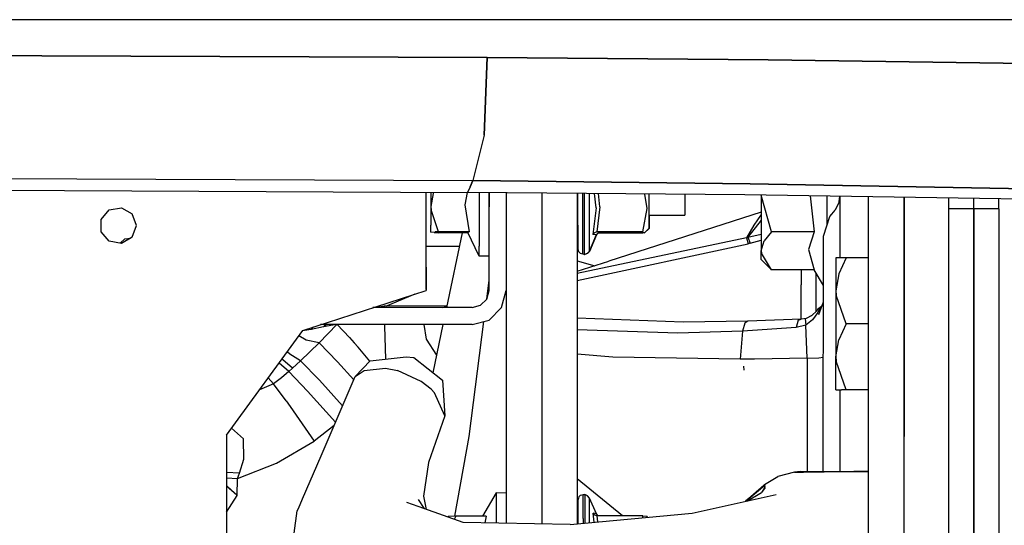
# Model space of a CAD drawing. Units: millimetres. Extents: x -1258 to 1258, y -306 to 3340.
# Drawn here: x 267 to 443, y 1078 to 1168 of the extents above; entities that cross this region are included whole.
import ezdxf

# ---------------------------------------------------------------- set-up
doc = ezdxf.new("R2010")
doc.units = ezdxf.units.MM
doc.layers.add('TFR-TRI', color=7, linetype='CONTINUOUS', true_color=0xffffff)

msp = doc.modelspace()

# ---------------------------------------------------------------- linework, layer by layer
at = {"layer": 'TFR-TRI', "color": 18, "linetype": 'CONTINUOUS'}
for p, q in [((286.920415, 1168.274049), (237.773442, 1168.272829)), ((286.920415, 1168.274049), (237.773442, 1168.272829)), ((321.68018, 1168.274782), (286.920415, 1168.274049)), ((321.68018, 1168.274782), (286.920415, 1168.274049)), ((504.888676, 1168.278688), (321.68018, 1168.274782)), ((504.888676, 1168.278688), (321.68018, 1168.274782)), ((178.060063, 1162.201906), (271.332524, 1161.836671)), ((271.332524, 1161.836671), (178.060063, 1162.201906)), ((271.332524, 1161.836671), (350.90479, 1161.525026)), ((350.90479, 1161.525026), (271.332524, 1161.836671)), ((350.90479, 1161.525026), (350.396489, 1147.620485)), ((350.396489, 1147.620485), (350.90479, 1161.525026)), ((401.1377, 1161.102174), (350.90479, 1161.525026)), ((350.90479, 1161.525026), (401.1377, 1161.102174)), ((451.32227, 1160.360597), (401.1377, 1161.102174)), ((401.1377, 1161.102174), (451.32227, 1160.360597)), ((350.396489, 1147.620485), (348.365239, 1139.507692)), ((350.396489, 1147.620485), (348.365239, 1139.507692)), ((176.784672, 1140.342775), (348.365239, 1139.507692)), ((176.784672, 1140.342775), (348.365239, 1139.507692)), ((347.902836, 1138.416749), (348.365239, 1139.507692)), ((348.365239, 1139.507692), (347.902836, 1138.416749)), ((397.963872, 1138.956056), (348.365239, 1139.507692)), ((348.365239, 1139.507692), (397.963872, 1138.956056)), ((447.518559, 1138.021608), (397.963872, 1138.956056)), ((397.963872, 1138.956056), (447.518559, 1138.021608)), ((252.090336, 1137.842531), (347.439458, 1137.377077)), ((340.000004, 1124.062624), (340.000004, 1137.413332)), ((340.88184, 1137.409059), (340.88184, 1134.865724)), ((341.27393, 1137.201906), (340.88184, 1134.865724)), ((341.27393, 1137.201906), (340.88184, 1134.865724)), ((341.367192, 1137.40674), (341.27393, 1137.201906)), ((341.367192, 1137.40674), (341.27393, 1137.201906)), ((347.35645, 1137.377443), (346.941411, 1135.185304)), ((347.35645, 1137.377443), (346.941411, 1135.185304)), ((347.902836, 1138.416749), (347.439458, 1137.377077)), ((347.902836, 1138.416749), (347.439458, 1137.377077)), ((397.005864, 1136.97046), (347.439458, 1137.377077)), ((349.481938, 1137.360231), (349.481938, 1134.854127)), ((349.481938, 1137.360231), (349.481938, 1134.854127)), ((351.282231, 1119.861452), (351.282231, 1137.34546)), ((351.282231, 1137.34546), (351.282231, 1134.854127)), ((354.330083, 1137.320436), (354.330083, 1078.25049)), ((360.679692, 1137.268312), (360.679692, 1078.138185)), ((367.02979, 1137.216432), (367.02979, 1078.163454)), ((367.13184, 1131.564577), (367.13184, 1137.215456)), ((368.032231, 1130.999391), (368.032231, 1137.208131)), ((368.032231, 1130.999391), (368.032231, 1137.208131)), ((368.330571, 1134.951417), (368.330571, 1137.205812)), ((368.330571, 1134.951417), (368.330571, 1137.205812)), ((369.162602, 1137.198732), (369.162602, 1135.131471)), ((369.162602, 1137.198732), (369.162602, 1135.131471)), ((370.437993, 1134.624147), (370.104008, 1137.191041)), ((370.437993, 1134.624147), (370.104008, 1137.191041)), ((371.084965, 1134.832399), (370.806157, 1137.185426)), ((371.084965, 1134.832399), (370.806157, 1137.185426)), ((379.045415, 1137.117799), (379.471196, 1134.525514)), ((379.045415, 1137.117799), (379.471196, 1134.525514)), ((379.832036, 1137.11133), (379.832036, 1136.470094)), ((386.282231, 1137.058473), (386.282231, 1135.438844)), ((446.542485, 1136.225587), (397.005864, 1136.97046)), ((399.923833, 1136.926515), (399.925786, 1131.287843)), ((401.74854, 1130.3761), (399.932622, 1136.926515)), ((401.74854, 1130.3761), (399.932622, 1136.926515)), ((346.941411, 1135.185304), (347.73145, 1130.371706)), ((346.941411, 1135.185304), (347.73145, 1130.371706)), ((369.162602, 1135.131471), (369.162602, 1128.508058)), ((369.162602, 1135.131471), (369.162602, 1128.508058)), ((379.832036, 1136.470094), (379.832036, 1132.045045)), ((386.282231, 1135.438844), (386.282231, 1133.343629)), ((408.655278, 1136.79529), (409.380864, 1130.376466)), ((408.655278, 1136.79529), (409.380864, 1130.376466)), ((411.620122, 1136.750734), (411.620122, 1134.144899)), ((411.620122, 1136.750734), (411.620122, 1134.144899)), ((413.866704, 1135.719606), (413.125004, 1134.20569)), ((413.866704, 1135.719606), (413.981938, 1136.715089)), ((414.014165, 1125.689943), (414.017583, 1136.714723)), ((414.014165, 1125.689943), (414.017583, 1136.714723)), ((419.100102, 1079.661012), (419.100102, 1136.638185)), ((425.4502, 1136.542604), (425.4502, 1093.781496)), ((425.4502, 1019.099977), (425.4502, 1136.542604)), ((433.3877, 1136.423219), (433.3877, 1093.781496)), ((437.8877, 1135.950075), (437.8877, 1136.355592)), ((437.8877, 1135.950075), (437.8877, 1136.355592)), ((437.8877, 1134.449953), (437.8877, 1135.950075)), ((437.8877, 1134.449953), (437.8877, 1135.950075)), ((442.387211, 1135.950075), (442.387211, 1136.287965)), ((442.387211, 1134.449953), (442.387211, 1135.950075)), ((281.945805, 1132.586671), (283.375004, 1134.289674)), ((283.375004, 1134.289674), (285.564458, 1134.675661)), ((285.564458, 1134.675661), (287.489262, 1133.564088)), ((288.250004, 1131.475099), (287.489262, 1133.564088)), ((340.88184, 1134.865724), (340.905766, 1134.301515)), ((340.88184, 1134.865724), (340.905766, 1134.301515)), ((340.88184, 1134.865724), (340.88184, 1131.549928)), ((342.257817, 1130.371706), (340.905766, 1134.301515)), ((342.257817, 1130.371706), (340.905766, 1134.301515)), ((349.481938, 1134.854127), (349.481938, 1130.810792)), ((349.481938, 1134.854127), (349.481938, 1130.810792)), ((367.02979, 1133.343629), (367.13184, 1133.343629)), ((368.330571, 1130.999391), (368.330571, 1134.951417)), ((368.330571, 1130.999391), (368.330571, 1134.951417)), ((370.437993, 1134.624147), (369.820317, 1129.869386)), ((370.437993, 1134.624147), (369.820317, 1129.869386)), ((371.084965, 1134.832399), (370.548833, 1130.332155)), ((371.084965, 1134.832399), (370.548833, 1130.332155)), ((399.924809, 1133.858034), (372.690922, 1125.086671)), ((379.471196, 1134.525514), (378.67725, 1130.332155)), ((379.471196, 1134.525514), (378.67725, 1130.332155)), ((379.832036, 1133.343629), (386.282231, 1133.343629)), ((379.879887, 1133.343629), (379.879887, 1132.045045)), ((399.924809, 1133.436403), (398.59229, 1131.54297)), ((399.924809, 1133.436403), (398.59229, 1131.54297)), ((411.620122, 1134.144899), (411.621098, 1131.464479)), ((411.620122, 1134.144899), (411.621098, 1131.464479)), ((412.153325, 1133.099855), (412.517094, 1133.522462)), ((412.517094, 1133.522462), (413.125004, 1134.20569)), ((437.8877, 1134.449953), (433.3877, 1134.449953)), ((437.8877, 1134.449953), (433.3877, 1134.449953)), ((442.387211, 1134.449953), (437.8877, 1134.449953)), ((442.387211, 1134.449953), (437.8877, 1134.449953)), ((437.8877, 1134.449953), (437.8877, 1085.900026)), ((437.8877, 1085.900026), (437.8877, 1134.449953)), ((442.387211, 1134.449953), (442.387211, 1085.900026)), ((281.945805, 1130.363527), (281.945805, 1132.586671)), ((379.832036, 1132.045045), (379.832036, 1130.95154)), ((379.879887, 1132.045045), (379.879887, 1130.95154)), ((399.925297, 1132.471559), (397.533208, 1129.411989)), ((399.925297, 1132.471559), (397.533208, 1129.411989)), ((411.018071, 1129.609865), (412.153325, 1133.099855)), ((283.375004, 1128.660524), (281.945805, 1130.363527)), ((287.489262, 1129.38611), (288.250004, 1131.475099)), ((340.88184, 1130.274415), (340.88184, 1131.549928)), ((340.88184, 1130.274415), (341.665043, 1130.346681)), ((340.88184, 1130.274415), (341.665043, 1130.346681)), ((341.483403, 1130.211427), (340.88184, 1130.274415)), ((341.483403, 1130.211427), (342.257817, 1130.177125)), ((342.257817, 1130.371706), (341.665043, 1130.346681)), ((342.257817, 1130.371706), (341.665043, 1130.346681)), ((347.73145, 1130.371706), (342.257817, 1130.371706)), ((347.73145, 1130.371706), (342.257817, 1130.371706)), ((347.490239, 1130.177125), (342.257817, 1130.177125)), ((343.715825, 1116.813356), (346.539555, 1130.177125)), ((347.406254, 1130.348024), (347.73145, 1130.371706)), ((347.406254, 1130.348024), (347.73145, 1130.371706)), ((349.481938, 1126.026002), (347.406254, 1130.348024)), ((349.481938, 1130.810792), (349.481938, 1127.77527)), ((349.481938, 1130.810792), (349.481938, 1127.77527)), ((367.13184, 1131.564577), (367.13184, 1127.291017)), ((368.032231, 1126.40796), (368.032231, 1130.999391)), ((368.032231, 1126.40796), (368.032231, 1130.999391)), ((368.330571, 1128.032228), (368.330571, 1130.999391)), ((368.330571, 1128.032228), (368.330571, 1130.999391)), ((369.835454, 1129.898683), (369.820317, 1129.869386)), ((369.835454, 1129.898683), (369.820317, 1129.869386)), ((370.437993, 1129.802492), (369.820317, 1129.869386)), ((370.437993, 1129.802492), (369.820317, 1129.869386)), ((370.113286, 1130.19922), (369.835454, 1129.898683)), ((370.113286, 1130.19922), (369.835454, 1129.898683)), ((370.548833, 1130.332155), (370.113286, 1130.19922)), ((370.548833, 1130.332155), (370.113286, 1130.19922)), ((370.695805, 1130.116457), (370.437993, 1129.802492)), ((370.743657, 1130.116457), (370.485844, 1129.802492)), ((371.084965, 1130.234499), (370.548833, 1130.332155)), ((371.084965, 1130.234499), (370.548833, 1130.332155)), ((378.67725, 1130.332155), (370.548833, 1130.332155)), ((378.67725, 1130.332155), (370.548833, 1130.332155)), ((371.084965, 1130.234499), (370.695805, 1130.116457)), ((370.810551, 1130.136842), (370.743657, 1130.116457)), ((378.67725, 1130.136842), (370.7627, 1130.136842)), ((378.67725, 1130.332155), (379.024418, 1130.162233)), ((378.67725, 1130.332155), (379.024418, 1130.162233)), ((379.024418, 1130.162233), (378.67725, 1130.136842)), ((378.725102, 1130.136842), (378.67725, 1130.136842)), ((379.072758, 1130.162233), (378.725102, 1130.136842)), ((379.832036, 1130.95154), (379.024418, 1130.162233)), ((379.040532, 1130.177858), (379.072758, 1130.162233)), ((379.040532, 1130.177858), (379.072758, 1130.162233)), ((379.879887, 1130.95154), (379.072758, 1130.162233)), ((398.59229, 1131.54297), (397.257329, 1129.295778)), ((398.59229, 1131.54297), (397.257329, 1129.295778)), ((397.533208, 1129.411989), (399.926274, 1129.932374)), ((397.533208, 1129.411989), (399.926274, 1129.932374)), ((399.925786, 1131.287843), (399.928715, 1126.972414)), ((401.74854, 1130.3761), (400.446293, 1128.741701)), ((401.74854, 1130.3761), (400.446293, 1128.741701)), ((409.380864, 1130.376466), (401.74854, 1130.3761)), ((409.380864, 1130.376466), (401.74854, 1130.3761)), ((409.380864, 1130.376466), (408.337407, 1127.214845)), ((409.380864, 1130.376466), (408.337407, 1127.214845)), ((285.564458, 1128.274293), (283.375004, 1128.660524)), ((285.315922, 1128.318117), (286.147465, 1129.13611)), ((286.147465, 1129.13611), (285.315922, 1128.318117)), ((287.489262, 1129.38611), (285.564458, 1128.274293)), ((286.147465, 1129.13611), (287.209477, 1129.224245)), ((286.147465, 1129.13611), (287.209477, 1129.224245)), ((397.257329, 1129.295778), (367.02979, 1122.916749)), ((397.257329, 1129.295778), (367.02979, 1122.916749)), ((367.02979, 1121.639406), (397.579594, 1128.2334)), ((367.02979, 1121.639406), (397.579594, 1128.2334)), ((370.437993, 1129.802492), (369.162602, 1126.871339)), ((369.162602, 1128.508058), (369.162602, 1126.871339)), ((369.162602, 1128.508058), (369.162602, 1126.871339)), ((370.485844, 1129.802492), (369.209965, 1126.871339)), ((370.485844, 1129.802492), (370.441899, 1129.807374)), ((370.485844, 1129.802492), (370.441899, 1129.807374)), ((397.533208, 1129.411989), (397.257329, 1129.295778)), ((397.533208, 1129.411989), (397.257329, 1129.295778)), ((397.257329, 1129.295778), (397.579594, 1128.2334)), ((397.257329, 1129.295778), (397.579594, 1128.2334)), ((397.533208, 1129.411989), (397.928227, 1128.310915)), ((397.533208, 1129.411989), (397.928227, 1128.310915)), ((397.928227, 1128.310915), (397.579594, 1128.2334)), ((397.928227, 1128.310915), (397.579594, 1128.2334)), ((397.928227, 1128.310915), (399.927739, 1128.849245)), ((397.928227, 1128.310915), (399.927739, 1128.849245)), ((399.928715, 1126.972414), (400.446293, 1128.741701)), ((399.928715, 1126.972414), (400.446293, 1128.741701)), ((411.005375, 1087.508546), (411.018071, 1129.609865)), ((340.000004, 1127.786745), (346.034184, 1127.786745)), ((340.00977, 1124.23755), (340.00977, 1127.786745)), ((349.481938, 1126.113649), (349.481938, 1127.77527)), ((349.481938, 1126.113649), (349.481938, 1127.77527)), ((367.13184, 1127.291017), (367.252934, 1126.849611)), ((367.252934, 1126.849611), (367.582036, 1126.526124)), ((367.582036, 1126.526124), (368.032231, 1126.40796)), ((368.032231, 1126.40796), (368.330571, 1126.322511)), ((368.330571, 1126.40796), (368.330571, 1128.032228)), ((368.330571, 1126.40796), (368.330571, 1128.032228)), ((368.830571, 1126.472291), (368.330571, 1126.322511)), ((368.330571, 1126.322511), (368.330571, 1126.40796)), ((368.330571, 1126.322511), (368.330571, 1126.40796)), ((368.354497, 1126.329469), (368.378911, 1126.322511)), ((368.878422, 1126.472291), (368.378911, 1126.322511)), ((368.378911, 1126.322511), (368.378911, 1126.336793)), ((368.378911, 1126.322511), (368.378911, 1126.336793)), ((369.162602, 1126.871339), (368.830571, 1126.472291)), ((369.209965, 1126.871339), (368.878422, 1126.472291)), ((369.209965, 1126.981569), (369.209965, 1126.871339)), ((369.209965, 1126.981569), (369.209965, 1126.871339)), ((399.928715, 1126.972414), (399.960454, 1126.544923)), ((399.928715, 1126.972414), (399.960454, 1126.544923)), ((399.93311, 1125.392702), (399.928715, 1126.972414)), ((401.757329, 1123.568849), (399.960454, 1126.544923)), ((401.757329, 1123.568849), (399.960454, 1126.544923)), ((408.337407, 1127.214845), (409.389653, 1123.569215)), ((408.337407, 1127.214845), (409.389653, 1123.569215)), ((349.481938, 1126.113649), (349.481938, 1126.026002)), ((349.481938, 1126.113649), (349.481938, 1126.026002)), ((351.282231, 1126.026002), (349.481938, 1126.026002)), ((367.02979, 1125.184816), (370.169926, 1124.304079)), ((367.02979, 1123.328859), (372.690922, 1125.086671)), ((401.757329, 1123.568849), (399.93311, 1125.392702)), ((413.250004, 1125.689943), (413.250004, 1124.110475)), ((413.250004, 1125.689943), (413.252446, 1125.689943)), ((415.073735, 1125.689943), (413.252446, 1125.689943)), ((415.073735, 1125.689943), (413.769536, 1122.859376)), ((415.073735, 1125.689943), (413.769536, 1122.859376)), ((419.100102, 1125.689943), (415.073735, 1125.689943)), ((340.000004, 1124.062624), (340.000004, 1119.900026)), ((340.00977, 1120.075075), (340.00977, 1124.23755)), ((409.389653, 1123.569215), (401.757329, 1123.568849)), ((407.073735, 1123.568971), (407.07227, 1120.868165)), ((407.073735, 1123.568971), (407.07227, 1120.868165)), ((411.015141, 1120.753908), (409.389653, 1123.569215)), ((409.717778, 1121.577394), (409.718266, 1123.000368)), ((409.717778, 1121.577394), (409.718266, 1123.000368)), ((413.250004, 1124.110475), (413.250004, 1119.795045)), ((413.769536, 1122.859376), (413.250004, 1119.795045)), ((413.769536, 1122.859376), (413.250004, 1119.795045)), ((350.844243, 1118.308107), (351.282231, 1121.713136)), ((350.844243, 1118.308107), (351.282231, 1121.713136)), ((409.71436, 1118.315431), (409.717778, 1121.577394)), ((409.71436, 1118.315431), (409.717778, 1121.577394)), ((317.958012, 1112.738283), (340.000004, 1119.900026)), ((332.804692, 1117.090456), (338.086918, 1119.278322)), ((340.000004, 1120.070924), (340.00977, 1120.075075)), ((350.87354, 1118.337282), (351.282231, 1119.861452)), ((353.513188, 1116.813356), (354.330083, 1119.861452)), ((407.06934, 1117.388307), (407.07227, 1120.868165)), ((407.06934, 1117.388307), (407.07227, 1120.868165)), ((413.250004, 1119.795045), (413.280766, 1119.054689)), ((413.250004, 1119.795045), (413.250004, 1113.900026)), ((413.250004, 1119.795045), (413.280766, 1119.054689)), ((349.758305, 1117.221681), (350.87354, 1118.337282)), ((409.710454, 1116.128786), (409.71436, 1118.315431)), ((409.710454, 1116.128786), (409.71436, 1118.315431)), ((411.014653, 1117.786256), (410.12354, 1115.55005)), ((415.073735, 1113.900026), (413.280766, 1119.054689)), ((415.073735, 1113.900026), (413.280766, 1119.054689)), ((348.234379, 1116.813356), (330.500004, 1116.813356)), ((332.534184, 1117.090089), (331.245122, 1116.813356)), ((331.499516, 1116.833742), (331.320805, 1116.813356)), ((332.534184, 1117.090089), (331.417485, 1116.813356)), ((332.534184, 1117.090089), (331.417485, 1116.813356)), ((343.777348, 1117.106569), (332.534184, 1117.090089)), ((332.534184, 1117.090089), (332.542485, 1116.813356)), ((332.534184, 1117.090089), (332.542485, 1116.813356)), ((342.924321, 1116.813356), (343.687016, 1117.047121)), ((342.924321, 1116.813356), (343.687016, 1117.047121)), ((343.767583, 1117.059328), (343.687016, 1117.047121)), ((343.687016, 1117.047121), (343.766118, 1117.052736)), ((348.234379, 1116.813356), (349.758305, 1117.221681)), ((351.282231, 1114.582155), (353.513188, 1116.813356)), ((407.064458, 1114.896852), (407.06934, 1117.388307)), ((407.064458, 1114.896852), (407.06934, 1117.388307)), ((409.902348, 1116.314821), (408.893559, 1115.334474)), ((410.043461, 1115.965944), (409.096196, 1114.607545)), ((410.043461, 1115.965944), (409.096196, 1114.607545)), ((409.999516, 1116.449464), (409.902348, 1116.314821)), ((410.4502, 1116.820314), (409.999516, 1116.449464)), ((410.4502, 1116.820314), (410.043461, 1115.965944)), ((410.4502, 1116.820314), (410.043461, 1115.965944)), ((410.733891, 1117.082399), (410.4502, 1116.820314)), ((347.691899, 1093.787111), (350.332524, 1114.327638)), ((347.691899, 1093.787111), (350.332524, 1114.327638)), ((348.234379, 1113.765382), (351.282231, 1114.582155)), ((385.944829, 1114.182741), (367.02979, 1114.923952)), ((385.944829, 1114.182741), (367.02979, 1114.923952)), ((397.514653, 1114.362916), (385.944829, 1114.182741)), ((397.514653, 1114.362916), (385.944829, 1114.182741)), ((396.957036, 1114.027101), (396.565434, 1112.613283)), ((396.957036, 1114.027101), (396.565434, 1112.613283)), ((397.514653, 1114.362916), (396.957036, 1114.027101)), ((397.514653, 1114.362916), (396.957036, 1114.027101)), ((407.057133, 1114.736818), (397.514653, 1114.362916)), ((407.057133, 1114.736818), (397.514653, 1114.362916)), ((406.515629, 1114.578981), (406.143071, 1113.248292)), ((406.515629, 1114.578981), (406.143071, 1113.248292)), ((406.515629, 1114.578981), (407.057133, 1114.736818)), ((406.515629, 1114.578981), (407.057133, 1114.736818)), ((407.057133, 1114.736818), (407.064458, 1114.896852)), ((407.057133, 1114.736818), (407.064458, 1114.896852)), ((407.921391, 1114.895631), (407.057133, 1114.736818)), ((407.921391, 1114.895631), (407.057133, 1114.736818)), ((407.921391, 1114.895631), (407.776372, 1114.783449)), ((407.921391, 1114.895631), (407.776372, 1114.783449)), ((407.776372, 1114.783449), (407.905278, 1113.669435)), ((407.776372, 1114.783449), (407.905278, 1113.669435)), ((409.096196, 1114.607545), (407.905278, 1113.669435)), ((409.096196, 1114.607545), (407.905278, 1113.669435)), ((408.959477, 1115.398317), (407.921391, 1114.895631)), ((408.959477, 1115.398317), (407.921391, 1114.895631)), ((304.335454, 1093.988283), (317.958012, 1112.738283)), ((319.473149, 1112.925661), (317.914555, 1112.677736)), ((319.473149, 1112.925661), (317.914555, 1112.677736)), ((321.682133, 1113.400392), (319.473149, 1112.925661)), ((321.682133, 1113.400392), (319.473149, 1112.925661)), ((319.707036, 1113.242921), (319.473149, 1112.925661)), ((319.707036, 1113.242921), (319.473149, 1112.925661)), ((319.821293, 1113.343629), (319.707036, 1113.242921)), ((319.821293, 1113.343629), (319.707036, 1113.242921)), ((320.892094, 1110.507814), (324.066411, 1113.765382)), ((320.892094, 1110.507814), (324.066411, 1113.765382)), ((348.234379, 1113.765382), (321.119633, 1113.765382)), ((323.996586, 1113.765382), (321.682133, 1113.400392)), ((323.996586, 1113.765382), (321.682133, 1113.400392)), ((321.682133, 1113.400392), (321.810063, 1113.513185)), ((322.237797, 1113.765382), (321.810063, 1113.513185)), ((321.810063, 1113.513185), (322.124516, 1113.765382)), ((322.237797, 1113.765382), (321.810063, 1113.513185)), ((321.824223, 1113.514894), (322.13477, 1113.765382)), ((326.337407, 1111.445924), (324.091313, 1113.765382)), ((326.337407, 1111.445924), (324.091313, 1113.765382)), ((332.6377, 1113.520387), (332.630864, 1113.765382)), ((332.6377, 1113.520387), (332.630864, 1113.765382)), ((332.799809, 1107.610841), (332.6377, 1113.520387)), ((332.799809, 1107.610841), (332.6377, 1113.520387)), ((340.104008, 1111.1709), (339.689458, 1113.765382)), ((340.104008, 1111.1709), (339.689458, 1113.765382)), ((341.257329, 1105.180543), (343.071782, 1113.765382)), ((385.027836, 1112.255006), (367.02979, 1112.857057)), ((385.027836, 1112.255006), (367.02979, 1112.857057)), ((396.565434, 1112.613283), (385.027836, 1112.255006)), ((396.565434, 1112.613283), (385.027836, 1112.255006)), ((396.565434, 1112.613283), (396.175786, 1107.573854)), ((396.565434, 1112.613283), (396.175786, 1107.573854)), ((398.339848, 1112.731081), (396.565434, 1112.613283)), ((398.339848, 1112.731081), (396.565434, 1112.613283)), ((406.143071, 1113.248292), (398.345219, 1112.731447)), ((406.143071, 1113.248292), (398.345219, 1112.731447)), ((407.905278, 1113.669435), (406.143071, 1113.248292)), ((407.905278, 1113.669435), (406.143071, 1113.248292)), ((408.127446, 1107.755373), (407.905278, 1113.669435)), ((408.127446, 1107.755373), (407.905278, 1113.669435)), ((413.250004, 1113.900026), (413.250004, 1108.005006)), ((415.073735, 1113.900026), (413.769536, 1111.069215)), ((415.073735, 1113.900026), (413.769536, 1111.069215)), ((419.100102, 1113.900026), (415.073735, 1113.900026)), ((419.100102, 1113.900026), (415.073735, 1113.900026)), ((318.566899, 1110.972291), (317.24268, 1111.753297)), ((318.566899, 1110.972291), (317.24268, 1111.753297)), ((317.590825, 1107.312624), (320.892094, 1110.507814)), ((317.590825, 1107.312624), (320.892094, 1110.507814)), ((320.892094, 1110.507814), (318.566899, 1110.972291)), ((320.892094, 1110.507814), (318.566899, 1110.972291)), ((324.209477, 1107.128297), (320.892094, 1110.507814)), ((324.209477, 1107.128297), (320.892094, 1110.507814)), ((326.337407, 1111.445924), (327.176274, 1110.509889)), ((326.337407, 1111.445924), (327.176274, 1110.509889)), ((327.176274, 1110.509889), (327.855961, 1109.740602)), ((327.176274, 1110.509889), (327.855961, 1109.740602)), ((341.91602, 1108.296266), (340.104008, 1111.1709)), ((341.91602, 1108.296266), (340.104008, 1111.1709)), ((413.250004, 1108.005006), (413.769536, 1111.069215)), ((413.250004, 1108.005006), (413.769536, 1111.069215)), ((315.670415, 1108.495119), (315.186528, 1108.923585)), ((315.670415, 1108.495119), (315.186528, 1108.923585)), ((329.988286, 1107.251588), (327.855961, 1109.740602)), ((329.988286, 1107.251588), (327.855961, 1109.740602)), ((314.407719, 1107.46692), (314.246586, 1107.629884)), ((314.407719, 1107.46692), (314.246586, 1107.629884)), ((316.156743, 1105.995851), (314.407719, 1107.46692)), ((316.156743, 1105.995851), (314.407719, 1107.46692)), ((317.590825, 1107.312624), (315.670415, 1108.495119)), ((317.590825, 1107.312624), (315.670415, 1108.495119)), ((317.590825, 1107.312624), (316.156743, 1105.995851)), ((317.590825, 1107.312624), (316.156743, 1105.995851)), ((320.949223, 1103.83008), (317.590825, 1107.312624)), ((320.949223, 1103.83008), (317.590825, 1107.312624)), ((324.209477, 1107.128297), (327.113286, 1103.925783)), ((324.209477, 1107.128297), (327.113286, 1103.925783)), ((330.024418, 1107.289308), (327.356938, 1104.48987)), ((330.024418, 1107.289308), (336.451665, 1108.034059)), ((336.451665, 1108.034059), (337.810063, 1107.890871)), ((337.810063, 1107.890871), (342.945805, 1103.853395)), ((373.410649, 1107.945558), (367.02979, 1108.466676)), ((373.410649, 1107.945558), (367.02979, 1108.466676)), ((396.175786, 1107.573854), (373.410649, 1107.945558)), ((396.175786, 1107.573854), (373.410649, 1107.945558)), ((398.707524, 1107.612428), (396.175786, 1107.573854)), ((398.707524, 1107.612428), (396.175786, 1107.573854)), ((408.127446, 1107.755373), (398.723149, 1107.61255)), ((408.127446, 1107.755373), (398.723149, 1107.61255)), ((408.127446, 1107.755373), (410.218754, 1107.831544)), ((408.127446, 1107.755373), (410.218754, 1107.831544)), ((408.127446, 1107.755373), (408.127446, 1087.508546)), ((408.127446, 1107.755373), (408.127446, 1087.508546)), ((410.218754, 1107.831544), (411.011235, 1107.956911)), ((410.218754, 1107.831544), (411.011235, 1107.956911)), ((413.250004, 1103.689577), (413.250004, 1108.005006)), ((413.250004, 1108.005006), (413.280766, 1107.264772)), ((413.250004, 1108.005006), (413.280766, 1107.264772)), ((415.073735, 1102.109987), (413.280766, 1107.264772)), ((415.073735, 1102.109987), (413.280766, 1107.264772)), ((313.733403, 1106.860963), (313.707036, 1106.887208)), ((313.733403, 1106.860963), (313.707036, 1106.887208)), ((315.482426, 1105.388185), (313.733403, 1106.860963)), ((315.482426, 1105.388185), (313.733403, 1106.860963)), ((315.482426, 1105.388185), (314.155278, 1104.270509)), ((315.482426, 1105.388185), (314.155278, 1104.270509)), ((316.156743, 1105.995851), (315.482426, 1105.388185)), ((316.156743, 1105.995851), (315.482426, 1105.388185)), ((315.482426, 1105.388185), (318.831547, 1101.90381)), ((315.482426, 1105.388185), (318.831547, 1101.90381)), ((327.356938, 1104.48987), (328.945805, 1105.556886)), ((327.356938, 1104.48987), (328.945805, 1105.556886)), ((328.945805, 1105.556886), (332.78809, 1105.992189)), ((328.945805, 1105.556886), (332.78809, 1105.992189)), ((332.78809, 1105.992189), (334.926274, 1105.583864)), ((332.78809, 1105.992189), (334.926274, 1105.583864)), ((339.164067, 1103.623537), (334.926274, 1105.583864)), ((339.164067, 1103.623537), (334.926274, 1105.583864)), ((396.85645, 1105.659181), (396.794438, 1106.357301)), ((396.85645, 1105.659181), (396.794438, 1106.357301)), ((312.714848, 1103.19275), (311.796879, 1104.258302)), ((312.714848, 1103.19275), (311.796879, 1104.258302)), ((314.155278, 1104.270509), (312.714848, 1103.19275)), ((314.155278, 1104.270509), (312.714848, 1103.19275)), ((320.949223, 1103.83008), (325.084965, 1099.227052)), ((320.949223, 1103.83008), (325.084965, 1099.227052)), ((321.233891, 1090.304323), (327.356938, 1104.48987)), ((340.906254, 1102.222047), (339.164067, 1103.623537)), ((340.906254, 1102.222047), (339.164067, 1103.623537)), ((342.945805, 1103.853395), (343.383305, 1097.440919)), ((413.250004, 1102.109987), (413.250004, 1103.689577)), ((312.714848, 1103.19275), (310.239262, 1102.114137)), ((312.714848, 1103.19275), (310.239262, 1102.114137)), ((314.983403, 1100.148317), (312.714848, 1103.19275)), ((314.983403, 1100.148317), (312.714848, 1103.19275)), ((318.831547, 1101.90381), (323.833989, 1096.328004)), ((318.831547, 1101.90381), (323.833989, 1096.328004)), ((341.546879, 1101.55237), (340.906254, 1102.222047)), ((341.546879, 1101.55237), (340.906254, 1102.222047)), ((413.250004, 1102.109987), (414.28809, 1102.109987)), ((414.002446, 1087.508546), (414.00684, 1102.109987)), ((414.002446, 1087.508546), (414.00684, 1102.109987)), ((415.073735, 1102.109987), (414.28809, 1102.109987)), ((419.100102, 1102.109987), (415.073735, 1102.109987)), ((314.983403, 1100.148317), (315.700688, 1099.145509)), ((314.983403, 1100.148317), (315.700688, 1099.145509)), ((343.383305, 1097.440919), (341.546879, 1101.55237)), ((343.383305, 1097.440919), (341.546879, 1101.55237)), ((315.700688, 1099.145509), (320.000493, 1092.954835)), ((315.700688, 1099.145509), (320.000493, 1092.954835)), ((343.383305, 1097.440919), (340.437504, 1089.147584)), ((305.247075, 1095.24341), (307.374028, 1093.34839)), ((305.247075, 1095.24341), (307.374028, 1093.34839)), ((323.568852, 1095.714357), (320.000493, 1092.954835)), ((323.568852, 1095.714357), (320.000493, 1092.954835)), ((304.335454, 1093.988283), (304.335454, 1070.811891)), ((307.451665, 1089.724), (307.374028, 1093.34839)), ((307.451665, 1089.724), (307.374028, 1093.34839)), ((313.290043, 1088.984865), (320.000493, 1092.954835)), ((313.290043, 1088.984865), (320.000493, 1092.954835)), ((345.124516, 1079.541017), (347.691899, 1093.787111)), ((345.124516, 1079.541017), (347.691899, 1093.787111)), ((425.4502, 1074.609987), (425.4502, 1093.781496)), ((433.3877, 1093.781496), (433.3877, 1074.609987)), ((306.663579, 1087.198122), (307.451665, 1089.724)), ((306.663579, 1087.198122), (307.451665, 1089.724)), ((317.920415, 1082.628664), (321.233891, 1090.304323)), ((306.321782, 1086.293214), (313.290043, 1088.984865)), ((306.321782, 1086.293214), (313.290043, 1088.984865)), ((340.437504, 1089.147584), (339.564458, 1083.083498)), ((306.663579, 1087.198122), (304.335454, 1087.335207)), ((306.663579, 1087.198122), (304.335454, 1087.335207)), ((304.335454, 1086.363161), (306.321782, 1086.293214)), ((304.335454, 1086.363161), (306.321782, 1086.293214)), ((306.229985, 1083.239259), (306.321782, 1086.293214)), ((306.229985, 1083.239259), (306.321782, 1086.293214)), ((306.321782, 1086.293214), (306.663579, 1087.198122)), ((306.321782, 1086.293214), (306.663579, 1087.198122)), ((375.090825, 1079.593996), (367.02979, 1086.223756)), ((375.090825, 1079.593996), (367.02979, 1086.223756)), ((400.513188, 1085.179689), (402.879399, 1086.651857)), ((405.878911, 1087.395753), (402.879399, 1086.651857)), ((406.927739, 1087.508546), (405.878911, 1087.395753)), ((405.878911, 1087.395753), (407.46143, 1087.419801)), ((405.878911, 1087.395753), (407.46143, 1087.419801)), ((406.927739, 1087.508546), (408.373051, 1087.508546)), ((407.46143, 1087.419801), (409.900395, 1087.4563)), ((407.46143, 1087.419801), (409.900395, 1087.4563)), ((408.373051, 1087.508546), (410.568852, 1087.508546)), ((409.900395, 1087.4563), (411.15186, 1087.471925)), ((409.900395, 1087.4563), (411.15186, 1087.471925)), ((410.568852, 1087.508546), (411.681157, 1087.508546)), ((411.15186, 1087.471925), (413.04395, 1087.488649)), ((411.15186, 1087.471925), (413.04395, 1087.488649)), ((411.681157, 1087.508546), (413.354985, 1087.508546)), ((413.04395, 1087.488649), (414.099125, 1087.493898)), ((413.04395, 1087.488649), (414.099125, 1087.493898)), ((413.354985, 1087.508546), (414.289555, 1087.508546)), ((414.099125, 1087.493898), (415.366704, 1087.496339)), ((414.099125, 1087.493898), (415.366704, 1087.496339)), ((414.289555, 1087.508546), (415.413579, 1087.508546)), ((415.366704, 1087.496339), (416.546879, 1087.494997)), ((415.366704, 1087.496339), (416.546879, 1087.494997)), ((415.413579, 1087.508546), (416.46436, 1087.508546)), ((417.628911, 1087.508546), (416.46436, 1087.508546)), ((416.546879, 1087.494997), (417.851079, 1087.490358)), ((416.546879, 1087.494997), (417.851079, 1087.490358)), ((419.100102, 1087.508546), (417.628911, 1087.508546)), ((417.851079, 1087.490358), (419.100102, 1087.483156)), ((417.851079, 1087.490358), (419.100102, 1087.483156)), ((437.8877, 1010.062501), (437.8877, 1085.900026)), ((437.8877, 1085.900026), (437.8877, 1014.506105)), ((442.387211, 1085.900026), (442.387211, 1014.506105)), ((306.192387, 1083.275148), (304.335454, 1085.029542)), ((306.192387, 1083.275148), (304.335454, 1085.029542)), ((306.190434, 1083.273439), (304.335454, 1084.882204)), ((306.190434, 1083.273439), (304.335454, 1084.882204)), ((400.530278, 1085.024293), (397.101567, 1082.190553)), ((400.367192, 1085.009767), (397.184086, 1082.208742)), ((400.530278, 1085.024293), (397.201176, 1082.212404)), ((400.470708, 1084.575807), (399.944829, 1083.757448)), ((400.470708, 1084.575807), (399.944829, 1083.757448)), ((400.613774, 1084.662843), (399.946293, 1083.758424)), ((400.513188, 1085.179689), (400.367192, 1085.009767)), ((400.367192, 1085.009767), (400.530278, 1085.024293)), ((400.367192, 1085.009767), (400.530278, 1085.024293)), ((400.530278, 1085.024293), (400.470708, 1084.575807)), ((400.530278, 1085.024293), (400.470708, 1084.575807)), ((304.335454, 1080.269166), (306.229985, 1083.239259)), ((304.335454, 1080.269166), (306.229985, 1083.239259)), ((306.190434, 1083.273439), (306.229985, 1083.239259)), ((306.190434, 1083.273439), (306.229985, 1083.239259)), ((306.229985, 1083.239259), (306.192387, 1083.275148)), ((306.229985, 1083.239259), (306.192387, 1083.275148)), ((317.18018, 1080.912843), (317.920415, 1082.628664)), ((338.610844, 1082.509889), (339.622075, 1080.971437)), ((339.564458, 1083.083498), (339.999516, 1080.745241)), ((352.530278, 1083.704713), (350.116215, 1079.553468)), ((354.330083, 1083.617189), (352.530278, 1083.704713)), ((352.530278, 1083.704713), (352.530278, 1082.207521)), ((352.530278, 1083.704713), (352.530278, 1082.207521)), ((367.300297, 1082.963747), (367.179692, 1082.519166)), ((367.179692, 1078.517335), (367.179692, 1082.519166)), ((367.300297, 1082.963747), (367.629887, 1083.289064)), ((367.629887, 1083.289064), (368.080083, 1083.408449)), ((368.080083, 1079.108766), (368.080083, 1083.408449)), ((368.080083, 1079.108766), (368.080083, 1083.408449)), ((368.080083, 1083.408449), (368.378911, 1083.408449)), ((368.378911, 1083.408449), (368.378911, 1081.944826)), ((368.878422, 1083.173952), (368.378911, 1083.408449)), ((368.378911, 1083.408449), (368.378911, 1081.944826)), ((369.209965, 1082.777467), (368.878422, 1083.173952)), ((369.209965, 1081.45862), (369.209965, 1082.777467)), ((369.209965, 1081.45862), (369.209965, 1082.777467)), ((370.485844, 1079.928224), (369.209965, 1082.777467)), ((387.562016, 1080.075075), (402.561528, 1083.401124)), ((397.490239, 1082.276491), (399.946293, 1083.758424)), ((317.000981, 1080.497438), (317.18018, 1080.912843)), ((339.625004, 1080.878053), (336.564458, 1081.963991)), ((339.622075, 1080.971437), (339.700688, 1080.851198)), ((346.649418, 1078.385866), (339.625004, 1080.878053)), ((352.530278, 1082.207521), (352.530278, 1079.306032)), ((352.530278, 1082.207521), (352.530278, 1079.306032)), ((368.378911, 1081.944826), (368.378911, 1079.108766)), ((368.378911, 1081.944826), (368.378911, 1079.108766)), ((369.209965, 1078.366579), (369.209965, 1081.45862)), ((369.209965, 1078.366579), (369.209965, 1081.45862)), ((316.429692, 1076.49048), (317.000981, 1080.497438)), ((343.93018, 1079.456178), (343.931645, 1079.459718)), ((343.93018, 1079.350709), (343.93018, 1079.456178)), ((345.305668, 1079.553468), (343.931645, 1079.459718)), ((345.305668, 1079.553468), (345.029301, 1078.960695)), ((345.305668, 1079.553468), (345.029301, 1078.960695)), ((350.77979, 1079.553468), (345.305668, 1079.553468)), ((350.77979, 1079.553468), (350.540532, 1078.317262)), ((350.77979, 1079.553468), (350.540532, 1078.317262)), ((352.530278, 1079.306032), (352.530278, 1078.282228)), ((352.530278, 1079.306032), (352.530278, 1078.282228)), ((365.790532, 1078.047975), (387.562016, 1080.075075)), ((368.080083, 1079.108766), (368.080083, 1078.261232)), ((368.080083, 1079.108766), (368.080083, 1078.261232)), ((368.378911, 1079.108766), (368.378911, 1078.289064)), ((368.378911, 1079.108766), (368.378911, 1078.289064)), ((369.883793, 1080.036989), (369.868657, 1080.067018)), ((369.883793, 1080.036989), (369.868657, 1080.067018)), ((370.485844, 1079.928224), (369.868657, 1080.067018)), ((370.485844, 1079.928224), (369.868657, 1080.067018)), ((370.082036, 1078.447755), (369.868657, 1080.067018)), ((370.082036, 1078.447755), (369.868657, 1080.067018)), ((370.161137, 1079.72986), (369.883793, 1080.036989)), ((370.161137, 1079.72986), (369.883793, 1080.036989)), ((370.365727, 1079.630739), (370.161137, 1079.72986)), ((370.365727, 1079.630739), (370.161137, 1079.72986)), ((370.596684, 1079.593996), (370.365727, 1079.630739)), ((370.596684, 1079.593996), (370.365727, 1079.630739)), ((370.743657, 1079.614137), (370.485844, 1079.928224)), ((370.728032, 1078.507814), (370.596684, 1079.593996)), ((370.728032, 1078.507814), (370.596684, 1079.593996)), ((378.725102, 1079.593996), (370.596684, 1079.593996)), ((370.810551, 1079.593996), (370.743657, 1079.614137)), ((378.725102, 1079.593996), (379.457036, 1079.523439)), ((378.781743, 1079.257692), (378.725102, 1079.593996)), ((378.781743, 1079.257692), (378.725102, 1079.593996)), ((379.559575, 1079.33008), (379.457036, 1079.523439)), ((379.559575, 1079.33008), (379.457036, 1079.523439)), ((419.104985, 1079.333498), (419.104985, 1079.659303)), ((419.104985, 1065.042482), (419.104985, 1079.333498)), ((365.790532, 1078.047975), (346.649418, 1078.385866)), ((367.179692, 1078.17737), (367.179692, 1078.517335))]:
    msp.add_line(p, q, dxfattribs=at)

doc.saveas('drawing.dxf')
